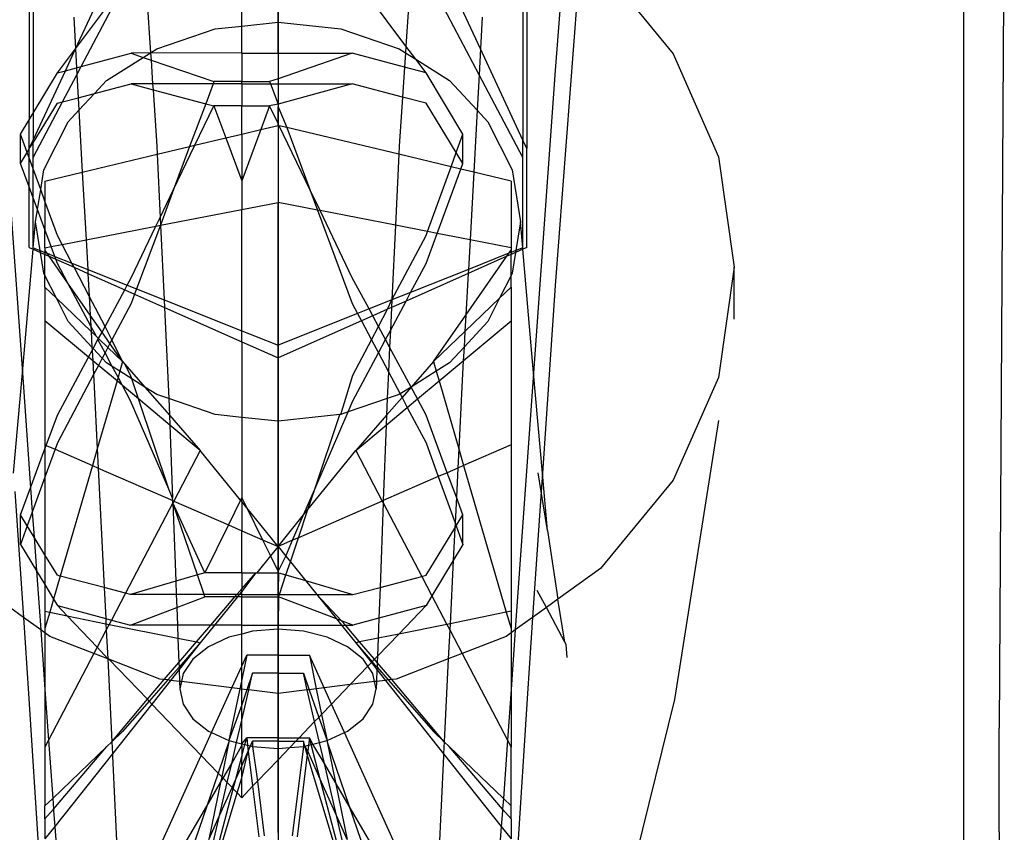
# Model space of a CAD drawing. Units: millimetres. Extents: x 105 to 2947, y -67 to 2166.
# Drawn here: x 337 to 361, y 1520 to 1540 of the extents above; entities that cross this region are included whole.
import ezdxf

# ---------------------------------------------------------------- set-up
doc = ezdxf.new("R2010")
doc.units = ezdxf.units.MM

msp = doc.modelspace()

# ---------------------------------------------------------------- linework, layer by layer
for p, q in [((359.968, 1558.081), (359.968, 1373.932)), ((343.438, 1548.194), (343.438, 1538.37)), ((342.563, 1539.436), (342.563, 1543.807)), ((360.951, 1543.563), (360.828, 1522.501)), ((346.522, 1538.96), (343.438, 1543.08)), ((343.438, 1539.54), (343.438, 1543.08)), ((343.438, 1542.883), (343.438, 1533.187)), ((343.438, 1541.405), (343.438, 1536.543)), ((346.685, 1541.405), (346.522, 1538.96)), ((350.358, 1541.517), (350.12, 1538.37)), ((350.737, 1541.245), (350.12, 1533.187)), ((337.438, 1541.004), (337.438, 1537.18)), ((337.534, 1540.994), (337.534, 1537.34)), ((340.21, 1541.105), (340.364, 1538.799)), ((349.342, 1540.994), (349.342, 1536.691)), ((349.438, 1541.004), (349.438, 1536.485)), ((351.216, 1540.902), (352.964, 1538.771)), ((338.554, 1538.889), (339.172, 1540.22)), ((348.321, 1538.889), (347.703, 1540.22)), ((338.554, 1538.889), (339.422, 1540.053)), ((338.692, 1538.464), (339.502, 1539.999)), ((348.287, 1538.268), (347.374, 1539.999)), ((338.512, 1539.653), (338.554, 1538.889)), ((342.563, 1539.436), (343.438, 1539.54)), ((343.438, 1539.653), (343.438, 1530.741)), ((343.438, 1539.54), (344.951, 1539.375)), ((343.438, 1538.786), (343.438, 1539.54)), ((348.363, 1539.653), (348.321, 1538.889)), ((340.515, 1538.894), (341.925, 1539.375)), ((341.925, 1539.375), (342.563, 1539.436)), ((342.563, 1538.786), (342.563, 1539.436)), ((344.951, 1539.375), (346.361, 1538.894)), ((338.118, 1538.311), (338.554, 1538.889)), ((338.31, 1538.362), (338.554, 1538.889)), ((338.554, 1538.889), (338.579, 1538.434)), ((338.692, 1538.464), (339.896, 1538.786)), ((340.364, 1538.799), (339.896, 1538.786)), ((339.896, 1538.786), (340.186, 1538.687)), ((340.186, 1538.687), (340.364, 1538.799)), ((340.364, 1538.799), (340.515, 1538.894)), ((342.563, 1538.786), (340.364, 1538.799)), ((340.364, 1538.799), (340.376, 1538.622)), ((342.563, 1538.786), (343.438, 1538.786)), ((342.563, 1538.786), (342.563, 1538.103)), ((343.438, 1538.786), (345.229, 1538.786)), ((345.229, 1538.786), (343.438, 1538.172)), ((343.438, 1538.786), (343.438, 1538.172)), ((346.488, 1538.45), (345.229, 1538.786)), ((346.361, 1538.894), (346.511, 1538.799)), ((346.511, 1538.799), (346.488, 1538.45)), ((346.522, 1538.96), (346.511, 1538.799)), ((346.511, 1538.799), (346.76, 1538.642)), ((346.76, 1538.642), (346.522, 1538.96)), ((348.321, 1538.889), (348.287, 1538.268)), ((349.342, 1536.691), (348.321, 1538.889)), ((352.964, 1538.771), (354.063, 1536.289)), ((339.304, 1538.129), (340.186, 1538.687)), ((340.186, 1538.687), (340.376, 1538.622)), ((340.376, 1538.622), (341.891, 1538.103)), ((340.376, 1538.622), (340.414, 1538.047)), ((346.76, 1538.642), (347.571, 1538.129)), ((347.007, 1538.311), (346.76, 1538.642)), ((336.755, 1538.37), (337.274, 1531.079)), ((337.534, 1536.691), (338.31, 1538.362)), ((337.534, 1537.34), (338.118, 1538.311)), ((338.118, 1538.311), (338.31, 1538.362)), ((338.31, 1538.362), (338.579, 1538.434)), ((338.579, 1538.434), (338.692, 1538.464)), ((338.579, 1538.434), (338.588, 1538.268)), ((338.588, 1538.268), (338.692, 1538.464)), ((343.438, 1538.37), (343.438, 1528.98)), ((346.488, 1538.45), (346.44, 1537.729)), ((347.007, 1538.311), (346.488, 1538.45)), ((347.896, 1536.835), (347.007, 1538.311)), ((350.12, 1538.37), (349.601, 1531.079)), ((338.243, 1537.612), (338.588, 1538.268)), ((338.588, 1538.268), (338.619, 1537.711)), ((339.011, 1537.814), (339.304, 1538.129)), ((339.011, 1537.814), (339.896, 1538.047)), ((339.896, 1538.047), (340.424, 1537.907)), ((340.414, 1538.047), (339.896, 1538.047)), ((340.414, 1538.047), (340.424, 1537.907)), ((341.87, 1538.047), (340.414, 1538.047)), ((341.87, 1538.047), (341.693, 1537.57)), ((341.891, 1538.103), (341.87, 1538.047)), ((342.563, 1538.047), (341.87, 1538.047)), ((342.563, 1538.103), (341.891, 1538.103)), ((342.563, 1538.103), (343.234, 1538.103)), ((342.563, 1538.047), (342.563, 1538.103)), ((342.563, 1538.047), (343.255, 1538.047)), ((342.563, 1538.047), (342.563, 1537.518)), ((343.438, 1538.172), (343.234, 1538.103)), ((343.234, 1538.103), (343.255, 1538.047)), ((343.255, 1538.047), (343.438, 1538.047)), ((343.255, 1538.047), (343.438, 1537.558)), ((343.438, 1538.172), (343.438, 1538.047)), ((345.229, 1538.047), (343.438, 1537.558)), ((343.438, 1538.047), (345.229, 1538.047)), ((343.438, 1538.047), (343.438, 1537.558)), ((346.44, 1537.729), (345.229, 1538.047)), ((347.571, 1538.129), (348.239, 1537.411)), ((348.287, 1538.268), (348.239, 1537.411)), ((349.342, 1536.268), (348.287, 1538.268)), ((338.619, 1537.711), (339.011, 1537.814)), ((338.636, 1537.411), (339.011, 1537.814)), ((340.424, 1537.907), (340.515, 1536.543)), ((340.424, 1537.907), (341.693, 1537.57)), ((337.534, 1536.268), (338.243, 1537.612)), ((337.534, 1536.623), (338.118, 1537.58)), ((338.118, 1537.58), (338.243, 1537.612)), ((338.243, 1537.612), (338.619, 1537.711)), ((338.619, 1537.711), (338.636, 1537.411)), ((341.693, 1537.57), (341.307, 1536.535)), ((341.693, 1537.57), (341.891, 1537.518)), ((346.44, 1537.729), (346.361, 1536.543)), ((347.007, 1537.58), (346.44, 1537.729)), ((347.735, 1536.39), (347.007, 1537.58)), ((337.438, 1537.18), (337.534, 1537.34)), ((337.534, 1537.34), (337.534, 1536.691)), ((338.375, 1537.131), (338.636, 1537.411)), ((338.636, 1537.411), (338.718, 1535.918)), ((341.433, 1536.565), (341.891, 1537.518)), ((342.563, 1537.518), (341.891, 1537.518)), ((341.891, 1537.518), (342.179, 1536.743)), ((342.563, 1537.518), (343.234, 1537.518)), ((342.563, 1536.835), (342.563, 1537.518)), ((343.234, 1537.518), (343.022, 1536.944)), ((343.438, 1537.558), (343.234, 1537.518)), ((343.438, 1537.095), (343.234, 1537.518)), ((343.438, 1537.558), (343.438, 1537.49)), ((343.438, 1537.095), (343.438, 1537.49)), ((343.438, 1537.49), (343.648, 1536.993)), ((348.239, 1537.411), (348.157, 1535.918)), ((348.239, 1537.411), (348.5, 1537.131)), ((337.229, 1536.835), (337.438, 1537.18)), ((337.438, 1536.485), (337.438, 1537.18)), ((337.791, 1535.97), (338.375, 1537.131)), ((343.438, 1537.044), (343.438, 1537.095)), ((348.5, 1537.131), (349.084, 1535.97)), ((343.022, 1536.944), (342.563, 1535.708)), ((342.563, 1536.835), (343.022, 1536.944)), ((343.022, 1536.944), (343.438, 1537.044)), ((343.466, 1537.037), (343.438, 1537.044)), ((343.438, 1537.044), (343.438, 1535.186)), ((343.648, 1536.993), (343.466, 1537.037)), ((344.204, 1535.501), (343.466, 1537.037)), ((346.351, 1536.349), (343.648, 1536.993)), ((343.648, 1536.993), (344.204, 1535.501)), ((337.229, 1536.126), (337.229, 1536.835)), ((337.391, 1536.39), (337.229, 1536.835)), ((337.438, 1536.485), (337.534, 1536.691)), ((337.438, 1536.485), (337.534, 1536.623)), ((337.534, 1536.691), (337.534, 1536.623)), ((337.534, 1536.268), (337.534, 1536.623)), ((341.433, 1536.565), (342.179, 1536.743)), ((342.179, 1536.743), (342.563, 1536.835)), ((342.179, 1536.743), (342.563, 1535.708)), ((342.563, 1536.835), (342.563, 1535.708)), ((347.735, 1536.39), (347.896, 1536.835)), ((347.896, 1536.126), (347.896, 1536.835)), ((349.438, 1536.485), (349.342, 1536.691)), ((349.342, 1536.268), (349.342, 1536.691)), ((337.229, 1536.126), (337.391, 1536.39)), ((337.391, 1536.39), (337.438, 1536.485)), ((337.438, 1536.262), (337.391, 1536.39)), ((337.438, 1536.262), (337.438, 1536.485)), ((340.515, 1536.543), (340.524, 1536.349)), ((340.524, 1536.349), (341.307, 1536.535)), ((340.921, 1535.501), (341.433, 1536.565)), ((341.307, 1536.535), (340.921, 1535.501)), ((341.307, 1536.535), (341.433, 1536.565)), ((343.438, 1536.543), (343.438, 1530.453)), ((346.361, 1536.543), (346.351, 1536.349)), ((347.61, 1536.048), (347.735, 1536.39)), ((347.896, 1536.126), (347.735, 1536.39)), ((349.438, 1534.103), (349.438, 1536.485)), ((337.534, 1535.997), (337.438, 1536.262)), ((337.438, 1535.562), (337.438, 1536.262)), ((337.534, 1535.997), (337.534, 1536.268)), ((338.718, 1535.918), (340.524, 1536.349)), ((340.524, 1536.349), (340.597, 1534.827)), ((346.351, 1536.349), (346.269, 1534.635)), ((347.61, 1536.048), (346.351, 1536.349)), ((349.342, 1534.094), (349.342, 1536.268)), ((354.063, 1536.289), (354.438, 1533.627)), ((337.438, 1535.562), (337.229, 1536.126)), ((337.534, 1535.302), (337.534, 1535.997)), ((337.715, 1535.497), (337.534, 1535.997)), ((337.715, 1535.497), (337.791, 1535.97)), ((337.817, 1535.703), (338.718, 1535.918)), ((338.718, 1535.918), (338.809, 1534.285)), ((347.042, 1534.484), (347.61, 1536.048)), ((347.274, 1534.439), (347.847, 1535.992)), ((347.847, 1535.992), (347.61, 1536.048)), ((347.847, 1535.992), (347.896, 1536.126)), ((348.157, 1535.918), (347.847, 1535.992)), ((348.157, 1535.918), (348.067, 1534.285)), ((349.058, 1535.703), (348.157, 1535.918)), ((349.084, 1535.97), (349.283, 1534.723)), ((337.817, 1535.703), (337.817, 1535.217)), ((342.563, 1535.708), (342.563, 1535.016)), ((349.058, 1535.703), (349.058, 1534.091)), ((337.438, 1534.103), (337.438, 1535.562)), ((337.534, 1535.302), (337.438, 1535.562)), ((337.639, 1535.017), (337.715, 1535.497)), ((337.817, 1535.217), (337.715, 1535.497)), ((340.597, 1534.827), (340.921, 1535.501)), ((340.921, 1535.501), (340.606, 1534.635)), ((344.45, 1534.989), (344.204, 1535.501)), ((344.204, 1535.501), (344.391, 1535.001)), ((337.534, 1534.094), (337.534, 1535.302)), ((337.639, 1535.017), (337.534, 1535.302)), ((338.118, 1534.387), (337.817, 1535.217)), ((337.817, 1535.217), (337.817, 1534.533)), ((337.592, 1534.723), (337.639, 1535.017)), ((337.817, 1534.533), (337.639, 1535.017)), ((340.606, 1534.635), (342.563, 1535.016)), ((342.563, 1535.016), (343.438, 1535.186)), ((342.563, 1532.09), (342.563, 1535.016)), ((344.391, 1535.001), (343.438, 1535.186)), ((343.438, 1531.742), (343.438, 1535.186)), ((344.45, 1534.989), (344.391, 1535.001)), ((344.391, 1535.001), (345.229, 1532.751)), ((345.229, 1533.369), (344.45, 1534.989)), ((346.269, 1534.635), (344.45, 1534.989)), ((337.534, 1534.094), (337.592, 1534.723)), ((337.703, 1534.027), (337.592, 1534.723)), ((340.494, 1534.613), (340.597, 1534.827)), ((340.597, 1534.827), (340.606, 1534.635)), ((343.438, 1527.275), (343.438, 1534.723)), ((349.283, 1534.723), (349.172, 1534.027)), ((349.342, 1534.094), (349.283, 1534.723)), ((337.969, 1534.121), (337.817, 1534.533)), ((337.817, 1534.091), (337.817, 1534.533)), ((338.809, 1534.285), (340.494, 1534.613)), ((339.896, 1533.369), (340.494, 1534.613)), ((340.606, 1534.635), (340.027, 1533.101)), ((340.494, 1534.613), (340.606, 1534.635)), ((340.606, 1534.635), (340.693, 1532.835)), ((346.269, 1534.635), (346.183, 1532.835)), ((347.042, 1534.484), (346.269, 1534.635)), ((347.007, 1534.387), (347.042, 1534.484)), ((347.274, 1534.439), (347.042, 1534.484)), ((338.231, 1534.172), (338.118, 1534.387)), ((338.231, 1534.172), (338.809, 1534.285)), ((338.809, 1534.285), (338.848, 1533.57)), ((346.183, 1532.835), (347.007, 1534.387)), ((347.007, 1533.717), (347.274, 1534.439)), ((348.067, 1534.285), (347.274, 1534.439)), ((348.067, 1534.285), (348.027, 1533.57)), ((349.058, 1534.091), (348.067, 1534.285)), ((337.274, 1531.079), (337.534, 1534.06)), ((337.438, 1534.103), (337.534, 1534.06)), ((337.534, 1534.094), (337.703, 1534.027)), ((337.534, 1534.06), (337.534, 1534.094)), ((337.534, 1534.06), (337.71, 1533.982)), ((337.71, 1533.982), (337.703, 1534.027)), ((337.703, 1534.027), (337.817, 1533.981)), ((337.817, 1534.091), (337.969, 1534.121)), ((337.817, 1534.091), (337.817, 1534.038)), ((337.871, 1533.96), (337.817, 1534.038)), ((337.817, 1534.038), (337.817, 1533.981)), ((337.969, 1534.121), (338.231, 1534.172)), ((338.056, 1533.886), (337.969, 1534.121)), ((338.467, 1533.722), (338.231, 1534.172)), ((349.004, 1533.96), (349.058, 1534.038)), ((349.058, 1534.091), (349.058, 1534.038)), ((349.058, 1534.038), (349.058, 1533.981)), ((349.172, 1534.027), (349.058, 1533.981)), ((349.341, 1534.06), (349.165, 1533.982)), ((349.172, 1534.027), (349.165, 1533.982)), ((349.342, 1534.094), (349.172, 1534.027)), ((349.438, 1534.103), (349.341, 1534.06)), ((349.341, 1534.06), (349.342, 1534.094)), ((349.601, 1531.079), (349.341, 1534.06)), ((337.791, 1533.477), (337.71, 1533.982)), ((337.71, 1533.982), (337.817, 1533.934)), ((337.817, 1533.981), (337.871, 1533.96)), ((337.817, 1533.981), (337.817, 1533.934)), ((337.817, 1533.934), (337.921, 1533.888)), ((337.817, 1533.425), (337.817, 1533.934)), ((337.921, 1533.888), (337.871, 1533.96)), ((337.871, 1533.96), (338.056, 1533.886)), ((338.371, 1533.242), (337.921, 1533.888)), ((337.921, 1533.888), (338.081, 1533.817)), ((338.056, 1533.886), (338.467, 1533.722)), ((338.081, 1533.817), (338.056, 1533.886)), ((338.118, 1533.717), (338.081, 1533.817)), ((338.081, 1533.817), (338.519, 1533.623)), ((347.966, 1532.469), (348.954, 1533.888)), ((348.954, 1533.888), (348.022, 1533.474)), ((349.004, 1533.96), (348.027, 1533.57)), ((348.954, 1533.888), (349.004, 1533.96)), ((349.058, 1533.934), (348.954, 1533.888)), ((349.058, 1533.981), (349.004, 1533.96)), ((349.165, 1533.982), (349.058, 1533.934)), ((349.058, 1533.981), (349.058, 1533.934)), ((349.058, 1533.425), (349.058, 1533.934)), ((349.165, 1533.982), (349.084, 1533.477)), ((338.371, 1533.242), (338.118, 1533.717)), ((338.519, 1533.623), (338.467, 1533.722)), ((338.467, 1533.722), (338.848, 1533.57)), ((338.884, 1532.926), (338.519, 1533.623)), ((338.519, 1533.623), (338.853, 1533.474)), ((338.848, 1533.57), (339.8, 1533.191)), ((338.848, 1533.57), (338.853, 1533.474)), ((346.634, 1533.015), (347.007, 1533.717)), ((348.027, 1533.57), (346.634, 1533.015)), ((348.027, 1533.57), (348.022, 1533.474)), ((354.438, 1533.627), (354.063, 1530.964)), ((354.438, 1532.368), (354.438, 1533.627)), ((337.817, 1533.425), (337.791, 1533.477)), ((337.817, 1533.139), (337.817, 1533.425)), ((338.093, 1532.875), (337.817, 1533.425)), ((338.853, 1533.474), (338.884, 1532.926)), ((338.853, 1533.474), (339.741, 1533.08)), ((339.8, 1533.191), (339.896, 1533.369)), ((345.633, 1532.617), (345.229, 1533.369)), ((348.022, 1533.474), (346.524, 1532.808)), ((348.022, 1533.474), (347.966, 1532.469)), ((349.058, 1533.425), (348.782, 1532.875)), ((349.084, 1533.477), (349.058, 1533.425)), ((349.058, 1533.139), (349.058, 1533.425)), ((337.817, 1533.139), (337.817, 1532.329)), ((337.817, 1533.139), (338.093, 1532.875)), ((338.924, 1532.203), (338.371, 1533.242)), ((338.909, 1532.469), (338.371, 1533.242)), ((339.266, 1532.195), (339.741, 1533.08)), ((339.741, 1533.08), (339.8, 1533.191)), ((339.741, 1533.08), (339.979, 1532.974)), ((339.8, 1533.191), (340.027, 1533.101)), ((340.027, 1533.101), (339.979, 1532.974)), ((340.027, 1533.101), (340.693, 1532.835)), ((343.438, 1533.187), (343.438, 1523.341)), ((349.058, 1533.139), (348.782, 1532.875)), ((349.058, 1533.139), (349.058, 1532.329)), ((350.12, 1533.187), (349.813, 1528.656)), ((338.375, 1532.315), (338.093, 1532.875)), ((338.093, 1532.875), (338.931, 1532.073)), ((339.266, 1532.195), (338.884, 1532.926)), ((338.884, 1532.926), (338.909, 1532.469)), ((339.979, 1532.974), (339.896, 1532.751)), ((339.979, 1532.974), (340.701, 1532.653)), ((340.693, 1532.835), (340.701, 1532.653)), ((340.693, 1532.835), (342.563, 1532.09)), ((346.183, 1532.835), (345.633, 1532.617)), ((346.076, 1532.609), (346.183, 1532.835)), ((346.183, 1532.835), (346.174, 1532.653)), ((346.634, 1533.015), (346.183, 1532.835)), ((346.524, 1532.808), (346.634, 1533.015)), ((348.782, 1532.875), (347.944, 1532.073)), ((348.782, 1532.875), (348.5, 1532.315)), ((339.896, 1532.751), (339.434, 1531.876)), ((340.701, 1532.653), (340.807, 1530.453)), ((340.701, 1532.653), (342.563, 1531.825)), ((345.229, 1532.751), (345.358, 1532.507)), ((345.633, 1532.617), (345.358, 1532.507)), ((345.722, 1532.452), (345.633, 1532.617)), ((346.076, 1532.609), (345.722, 1532.452)), ((345.859, 1532.195), (346.076, 1532.609)), ((346.174, 1532.653), (346.076, 1532.609)), ((346.147, 1532.1), (346.524, 1532.808)), ((346.174, 1532.653), (346.147, 1532.1)), ((346.524, 1532.808), (346.174, 1532.653)), ((339.194, 1532.06), (338.909, 1532.469)), ((338.909, 1532.469), (338.924, 1532.203)), ((345.358, 1532.507), (343.438, 1531.742)), ((343.438, 1532.368), (343.438, 1525.634)), ((345.358, 1532.507), (345.451, 1532.331)), ((345.722, 1532.452), (345.451, 1532.331)), ((345.859, 1532.195), (345.722, 1532.452)), ((347.185, 1531.346), (347.966, 1532.469)), ((347.966, 1532.469), (347.944, 1532.073)), ((338.868, 1531.453), (337.817, 1532.329)), ((337.817, 1532.329), (337.817, 1529.338)), ((338.952, 1531.696), (338.375, 1532.315)), ((338.924, 1532.203), (338.931, 1532.073)), ((339.057, 1531.953), (338.924, 1532.203)), ((339.194, 1532.06), (339.266, 1532.195)), ((339.434, 1531.876), (339.266, 1532.195)), ((345.451, 1532.331), (343.438, 1531.436)), ((345.451, 1532.331), (345.692, 1531.876)), ((345.692, 1531.876), (345.859, 1532.195)), ((346.029, 1531.878), (345.859, 1532.195)), ((347.905, 1531.368), (349.058, 1532.329)), ((348.5, 1532.315), (347.923, 1531.696)), ((349.058, 1532.329), (349.058, 1529.338)), ((338.931, 1532.073), (338.952, 1531.696)), ((338.931, 1532.073), (339.057, 1531.953)), ((338.981, 1531.664), (339.096, 1531.878)), ((339.057, 1531.953), (339.109, 1531.903)), ((339.096, 1531.878), (339.109, 1531.903)), ((339.266, 1531.559), (339.096, 1531.878)), ((339.109, 1531.903), (339.194, 1532.06)), ((339.109, 1531.903), (339.334, 1531.687)), ((339.386, 1531.784), (339.194, 1532.06)), ((339.434, 1531.876), (339.386, 1531.784)), ((339.691, 1531.346), (339.434, 1531.876)), ((342.563, 1532.09), (343.438, 1531.742)), ((342.563, 1531.825), (342.563, 1532.09)), ((345.244, 1531.021), (345.692, 1531.876)), ((345.692, 1531.876), (345.859, 1531.559)), ((345.859, 1531.559), (346.029, 1531.878)), ((346.029, 1531.878), (346.147, 1532.1)), ((346.128, 1531.695), (346.029, 1531.878)), ((346.147, 1532.1), (346.128, 1531.695)), ((347.944, 1532.073), (347.185, 1531.346)), ((347.944, 1532.073), (347.923, 1531.696)), ((338.981, 1531.664), (338.952, 1531.696)), ((338.952, 1531.696), (338.956, 1531.617)), ((338.956, 1531.617), (338.981, 1531.664)), ((339.199, 1531.43), (338.981, 1531.664)), ((339.334, 1531.687), (339.266, 1531.559)), ((339.386, 1531.784), (339.334, 1531.687)), ((339.334, 1531.687), (339.691, 1531.346)), ((339.691, 1531.346), (339.386, 1531.784)), ((342.563, 1531.825), (343.438, 1531.436)), ((342.563, 1531.825), (342.563, 1530.002)), ((343.438, 1531.436), (343.438, 1531.742)), ((346.128, 1531.695), (346.099, 1531.104)), ((346.649, 1530.734), (346.128, 1531.695)), ((347.923, 1531.696), (347.571, 1531.317)), ((347.923, 1531.696), (347.905, 1531.368)), ((338.118, 1530.055), (338.868, 1531.453)), ((338.868, 1531.453), (338.956, 1531.617)), ((338.97, 1531.368), (338.868, 1531.453)), ((338.956, 1531.617), (338.97, 1531.368)), ((339.199, 1531.43), (339.106, 1531.255)), ((339.266, 1531.559), (339.199, 1531.43)), ((339.304, 1531.317), (339.199, 1531.43)), ((339.441, 1531.231), (339.266, 1531.559)), ((343.438, 1529.907), (343.438, 1531.436)), ((345.244, 1530.403), (345.859, 1531.559)), ((345.859, 1531.559), (346.099, 1531.104)), ((338.97, 1531.368), (338.988, 1531.032)), ((339.106, 1531.255), (338.97, 1531.368)), ((339.106, 1531.255), (338.988, 1531.032)), ((339.555, 1530.88), (339.106, 1531.255)), ((339.441, 1531.231), (339.304, 1531.317)), ((339.623, 1531.115), (339.441, 1531.231)), ((339.581, 1530.968), (339.441, 1531.231)), ((339.691, 1531.346), (339.623, 1531.115)), ((339.691, 1531.346), (339.742, 1531.288)), ((339.742, 1531.288), (340.226, 1530.734)), ((339.881, 1531.021), (339.742, 1531.288)), ((347.185, 1531.346), (346.649, 1530.734)), ((347.185, 1531.346), (347.252, 1531.115)), ((347.571, 1531.317), (347.252, 1531.115)), ((347.32, 1530.88), (347.905, 1531.368)), ((347.905, 1531.368), (347.871, 1530.741)), ((337.063, 1528.656), (337.274, 1531.079)), ((337.274, 1531.079), (337.472, 1528.302)), ((338.988, 1531.032), (338.118, 1529.385)), ((338.988, 1531.032), (339.005, 1530.741)), ((339.581, 1530.968), (339.555, 1530.88)), ((339.623, 1531.115), (339.581, 1530.968)), ((339.685, 1530.772), (339.581, 1530.968)), ((339.911, 1530.934), (339.623, 1531.115)), ((339.911, 1530.934), (339.881, 1531.021)), ((340.073, 1530.449), (339.911, 1530.934)), ((340.226, 1530.734), (339.911, 1530.934)), ((344.951, 1530.071), (345.244, 1531.021)), ((346.099, 1531.104), (346.068, 1530.453)), ((346.099, 1531.104), (346.383, 1530.566)), ((347.252, 1531.115), (346.649, 1530.734)), ((347.252, 1531.115), (347.32, 1530.88)), ((349.601, 1531.079), (349.16, 1524.877)), ((349.813, 1528.656), (349.601, 1531.079)), ((354.063, 1530.964), (352.964, 1528.483)), ((339.005, 1530.741), (339.079, 1529.244)), ((339.555, 1530.88), (339.079, 1529.244)), ((339.685, 1530.772), (339.555, 1530.88)), ((340.073, 1530.449), (339.685, 1530.772)), ((339.881, 1530.403), (339.685, 1530.772)), ((340.515, 1530.552), (340.226, 1530.734)), ((340.226, 1530.734), (340.822, 1530.053)), ((343.438, 1530.741), (343.438, 1521.83)), ((346.649, 1530.734), (346.383, 1530.566)), ((346.649, 1530.734), (346.428, 1530.482)), ((346.798, 1530.445), (346.649, 1530.734)), ((346.798, 1530.445), (347.32, 1530.88)), ((347.32, 1530.88), (347.796, 1529.244)), ((347.871, 1530.741), (347.796, 1529.244)), ((340.802, 1528.271), (340.073, 1530.449)), ((340.831, 1529.817), (340.073, 1530.449)), ((340.807, 1530.453), (340.515, 1530.552)), ((341.925, 1530.071), (340.807, 1530.453)), ((340.807, 1530.453), (340.822, 1530.053)), ((343.438, 1530.453), (343.438, 1523.45)), ((346.068, 1530.453), (345.127, 1530.131)), ((346.428, 1530.482), (346.053, 1530.053)), ((346.068, 1530.453), (346.053, 1530.053)), ((346.361, 1530.552), (346.068, 1530.453)), ((346.383, 1530.566), (346.361, 1530.552)), ((346.383, 1530.566), (346.428, 1530.482)), ((346.428, 1530.482), (346.554, 1530.242)), ((346.554, 1530.242), (346.798, 1530.445)), ((347.007, 1530.055), (346.798, 1530.445)), ((340.802, 1528.271), (339.881, 1530.403)), ((345.127, 1530.131), (345.244, 1530.403)), ((346.044, 1529.817), (346.554, 1530.242)), ((346.554, 1530.242), (347.007, 1529.385)), ((337.849, 1529.324), (338.118, 1530.055)), ((340.822, 1530.053), (341.564, 1529.206)), ((340.822, 1530.053), (340.831, 1529.817)), ((342.563, 1530.002), (341.925, 1530.071)), ((343.438, 1529.907), (342.563, 1530.002)), ((342.563, 1530.002), (342.563, 1528.064)), ((344.925, 1530.068), (343.438, 1529.907)), ((344.323, 1528.271), (345.127, 1530.131)), ((344.323, 1528.271), (344.925, 1530.068)), ((344.951, 1530.071), (344.925, 1530.068)), ((345.127, 1530.131), (344.951, 1530.071)), ((346.053, 1530.053), (345.311, 1529.206)), ((346.053, 1530.053), (346.044, 1529.817)), ((347.52, 1528.666), (347.007, 1530.055)), ((341.564, 1529.206), (340.831, 1529.817)), ((340.831, 1529.817), (340.897, 1528.052)), ((343.438, 1529.907), (343.438, 1526.884)), ((345.311, 1529.206), (346.044, 1529.817)), ((346.044, 1529.817), (345.976, 1527.992)), ((354.063, 1529.924), (353, 1523.194)), ((337.817, 1529.338), (337.817, 1529.239)), ((337.817, 1529.338), (337.849, 1529.324)), ((337.817, 1529.239), (337.849, 1529.324)), ((337.849, 1529.324), (338.063, 1529.231)), ((338.118, 1529.385), (338.063, 1529.231)), ((347.007, 1529.385), (347.303, 1528.572)), ((349.058, 1529.338), (347.914, 1528.839)), ((349.058, 1529.338), (349.058, 1525.322)), ((337.472, 1528.302), (337.817, 1529.239)), ((337.817, 1529.239), (337.817, 1528.555)), ((338.063, 1529.231), (337.817, 1528.555)), ((338.063, 1529.231), (338.961, 1528.839)), ((339.079, 1529.244), (338.961, 1528.839)), ((339.079, 1529.244), (339.102, 1528.777)), ((341.564, 1529.206), (340.924, 1527.982)), ((342.534, 1528.004), (341.564, 1529.206)), ((344.157, 1527.776), (345.311, 1529.206)), ((345.311, 1529.206), (345.951, 1527.982)), ((347.796, 1529.244), (347.773, 1528.777)), ((347.796, 1529.244), (347.914, 1528.839)), ((338.961, 1528.839), (338.186, 1526.174)), ((338.961, 1528.839), (339.102, 1528.777)), ((343.438, 1528.98), (343.438, 1520.512)), ((347.914, 1528.839), (347.773, 1528.777)), ((347.914, 1528.839), (348.943, 1525.299)), ((337.817, 1528.555), (337.513, 1527.718)), ((337.817, 1528.555), (337.817, 1526.685)), ((339.102, 1528.777), (340.899, 1527.992)), ((339.102, 1528.777), (339.246, 1525.894)), ((347.303, 1528.572), (345.976, 1527.992)), ((347.52, 1528.666), (347.303, 1528.572)), ((347.303, 1528.572), (347.707, 1527.457)), ((347.773, 1528.777), (347.52, 1528.666)), ((347.738, 1528.075), (347.52, 1528.666)), ((347.773, 1528.777), (347.738, 1528.075)), ((349.782, 1528.209), (349.712, 1528.66)), ((349.813, 1528.656), (349.782, 1528.209)), ((349.933, 1527.275), (349.813, 1528.656)), ((352.964, 1528.483), (351.216, 1526.352)), ((337.093, 1528.209), (337.299, 1525.175)), ((337.229, 1527.646), (337.472, 1528.302)), ((337.472, 1528.302), (337.513, 1527.718)), ((340.897, 1528.052), (340.802, 1528.271)), ((344.054, 1527.648), (344.323, 1528.271)), ((344.157, 1527.776), (344.323, 1528.271)), ((347.738, 1528.075), (347.707, 1527.457)), ((347.896, 1527.646), (347.738, 1528.075)), ((349.782, 1528.209), (349.576, 1525.175)), ((349.933, 1527.275), (349.782, 1528.209)), ((340.901, 1527.939), (339.76, 1525.757)), ((340.899, 1527.992), (340.897, 1528.052)), ((340.901, 1527.939), (340.899, 1527.992)), ((340.899, 1527.992), (340.924, 1527.982)), ((340.924, 1527.982), (340.901, 1527.939)), ((341.674, 1526.254), (340.901, 1527.939)), ((341.496, 1526.202), (340.901, 1527.939)), ((340.901, 1527.939), (340.973, 1526.047)), ((340.924, 1527.982), (342.24, 1527.407)), ((342.534, 1528.004), (342.24, 1527.407)), ((342.563, 1528.064), (342.534, 1528.004)), ((342.563, 1527.968), (342.534, 1528.004)), ((342.563, 1528.064), (342.683, 1527.819)), ((342.563, 1527.968), (342.563, 1528.064)), ((342.683, 1527.819), (342.563, 1527.968)), ((342.563, 1527.968), (342.563, 1527.266)), ((345.951, 1527.982), (343.931, 1527.099)), ((345.974, 1527.939), (345.897, 1525.898)), ((345.976, 1527.992), (345.951, 1527.982)), ((345.951, 1527.982), (345.974, 1527.939)), ((345.976, 1527.992), (345.974, 1527.939)), ((345.974, 1527.939), (346.902, 1526.164)), ((337.229, 1526.937), (337.229, 1527.646)), ((337.391, 1527.382), (337.229, 1527.646)), ((337.513, 1527.718), (337.391, 1527.382)), ((337.513, 1527.718), (337.556, 1527.112)), ((342.683, 1527.819), (343.062, 1527.048)), ((343.438, 1526.884), (342.683, 1527.819)), ((343.438, 1526.884), (344.054, 1527.648)), ((343.79, 1527.038), (344.054, 1527.648)), ((343.931, 1527.099), (344.157, 1527.776)), ((344.054, 1527.648), (344.157, 1527.776)), ((347.735, 1527.382), (347.896, 1527.646)), ((347.896, 1526.937), (347.896, 1527.646)), ((337.391, 1527.382), (337.229, 1526.937)), ((337.556, 1527.112), (337.391, 1527.382)), ((342.24, 1527.407), (341.674, 1526.254)), ((342.24, 1527.407), (342.563, 1527.266)), ((347.707, 1527.457), (347.701, 1527.326)), ((347.701, 1527.326), (347.735, 1527.382)), ((347.707, 1527.457), (347.735, 1527.382)), ((347.735, 1527.382), (347.896, 1526.937)), ((342.563, 1527.266), (343.062, 1527.048)), ((342.563, 1526.254), (342.563, 1527.266)), ((343.438, 1522.469), (343.438, 1527.275)), ((347.007, 1526.192), (347.701, 1527.326)), ((347.701, 1527.326), (347.662, 1526.549)), ((349.933, 1527.275), (350.188, 1525.615)), ((337.229, 1526.937), (337.614, 1526.299)), ((337.817, 1526.685), (337.556, 1527.112)), ((337.556, 1527.112), (337.614, 1526.299)), ((343.062, 1527.048), (343.254, 1526.657)), ((343.062, 1527.048), (343.438, 1526.884)), ((343.438, 1526.884), (343.254, 1526.657)), ((343.79, 1527.038), (343.438, 1526.884)), ((343.438, 1526.884), (343.624, 1526.653)), ((343.438, 1526.884), (343.438, 1526.283)), ((343.624, 1526.653), (343.79, 1527.038)), ((343.735, 1526.515), (343.931, 1527.099)), ((343.931, 1527.099), (343.79, 1527.038)), ((347.896, 1526.937), (347.662, 1526.549)), ((337.817, 1526.685), (337.817, 1525.969)), ((338.118, 1526.192), (337.817, 1526.685)), ((343.254, 1526.657), (342.929, 1526.254)), ((343.254, 1526.657), (343.438, 1526.283)), ((343.438, 1526.283), (343.624, 1526.653)), ((343.624, 1526.653), (343.735, 1526.515)), ((343.63, 1526.202), (343.735, 1526.515)), ((343.735, 1526.515), (344.1, 1526.063)), ((347.662, 1526.549), (347.148, 1525.695)), ((347.662, 1526.549), (347.586, 1525.024)), ((337.614, 1526.299), (337.817, 1525.969)), ((337.614, 1526.299), (337.715, 1524.877)), ((338.186, 1526.174), (338.024, 1525.617)), ((338.186, 1526.174), (338.118, 1526.192)), ((339.246, 1525.894), (338.186, 1526.174)), ((341.496, 1526.202), (340.973, 1526.047)), ((341.674, 1526.254), (341.496, 1526.202)), ((341.655, 1525.725), (341.496, 1526.202)), ((342.563, 1526.254), (341.674, 1526.254)), ((342.563, 1526.254), (342.899, 1526.254)), ((342.899, 1526.254), (342.563, 1525.8)), ((342.563, 1525.861), (342.899, 1526.254)), ((342.563, 1526.254), (342.563, 1525.861)), ((342.899, 1526.254), (342.929, 1526.254)), ((342.929, 1526.254), (343.452, 1526.254)), ((343.452, 1526.254), (343.438, 1526.283)), ((343.452, 1526.254), (343.438, 1525.824)), ((343.452, 1526.254), (343.63, 1526.202)), ((343.47, 1525.725), (343.63, 1526.202)), ((343.63, 1526.202), (344.1, 1526.063)), ((346.902, 1526.164), (347.007, 1526.192)), ((351.216, 1526.352), (350.188, 1525.615)), ((337.817, 1525.969), (337.817, 1525.322)), ((337.817, 1525.969), (338.024, 1525.617)), ((340.973, 1526.047), (339.881, 1525.725)), ((340.973, 1526.047), (340.985, 1525.725)), ((344.1, 1526.063), (344.373, 1525.725)), ((344.1, 1526.063), (345.244, 1525.725)), ((345.897, 1525.898), (346.902, 1526.164)), ((346.902, 1526.164), (347.148, 1525.695)), ((339.76, 1525.757), (339.246, 1525.894)), ((339.246, 1525.894), (339.283, 1525.147)), ((339.76, 1525.757), (339.421, 1525.11)), ((339.881, 1525.725), (339.76, 1525.757)), ((340.985, 1525.725), (339.881, 1525.725)), ((341.655, 1525.725), (340.985, 1525.725)), ((340.985, 1525.725), (340.996, 1525.411)), ((342.446, 1525.725), (341.655, 1525.725)), ((341.674, 1525.669), (341.655, 1525.725)), ((342.399, 1525.669), (342.446, 1525.725)), ((342.446, 1525.725), (342.563, 1525.861)), ((342.502, 1525.725), (342.446, 1525.725)), ((342.502, 1525.725), (342.457, 1525.669)), ((342.563, 1525.8), (342.502, 1525.725)), ((342.563, 1525.725), (342.502, 1525.725)), ((342.563, 1525.8), (342.563, 1525.861)), ((342.563, 1525.725), (342.563, 1525.8)), ((342.563, 1525.725), (343.438, 1525.725)), ((342.563, 1525.669), (342.563, 1525.725)), ((343.438, 1525.824), (343.438, 1525.725)), ((343.438, 1525.725), (343.47, 1525.725)), ((343.438, 1525.725), (343.452, 1525.669)), ((343.452, 1525.669), (343.47, 1525.725)), ((343.47, 1525.725), (344.373, 1525.725)), ((344.373, 1525.725), (344.847, 1525.138)), ((344.972, 1525.09), (344.373, 1525.725)), ((344.373, 1525.725), (345.244, 1525.725)), ((345.244, 1525.725), (345.897, 1525.898)), ((345.897, 1525.898), (345.869, 1525.154)), ((349.908, 1525.413), (349.688, 1525.827)), ((338.024, 1525.617), (337.932, 1525.299)), ((338.024, 1525.617), (338.118, 1525.461)), ((338.118, 1525.461), (339.283, 1525.147)), ((338.356, 1525.213), (338.118, 1525.461)), ((340.996, 1525.411), (341.674, 1525.669)), ((342.399, 1525.669), (341.674, 1525.669)), ((341.815, 1524.986), (342.399, 1525.669)), ((342.457, 1525.669), (341.906, 1524.986)), ((342.457, 1525.669), (342.399, 1525.669)), ((342.563, 1525.669), (342.457, 1525.669)), ((342.563, 1525.669), (343.452, 1525.669)), ((342.563, 1524.986), (342.563, 1525.669)), ((343.452, 1525.669), (343.438, 1524.986)), ((343.438, 1525.634), (343.438, 1521.626)), ((344.847, 1525.138), (343.452, 1525.669)), ((347.007, 1525.461), (345.869, 1525.154)), ((346.348, 1524.773), (347.007, 1525.461)), ((347.148, 1525.695), (347.007, 1525.461)), ((347.148, 1525.695), (347.507, 1525.008)), ((350.188, 1525.615), (349.908, 1525.413)), ((350.351, 1524.579), (350.188, 1525.615)), ((337.299, 1525.175), (336.968, 1525.413)), ((337.817, 1525.322), (337.817, 1524.904)), ((337.817, 1525.322), (337.932, 1525.299)), ((337.932, 1525.299), (337.817, 1524.904)), ((337.932, 1525.299), (338.356, 1525.213)), ((339.881, 1524.986), (340.996, 1525.411)), ((340.996, 1525.411), (341.012, 1524.986)), ((348.943, 1525.299), (347.586, 1525.024)), ((349.058, 1525.322), (348.943, 1525.299)), ((348.943, 1525.299), (349.058, 1524.904)), ((349.058, 1525.322), (349.058, 1524.904)), ((349.908, 1525.413), (349.576, 1525.175)), ((350.351, 1524.579), (349.908, 1525.413)), ((337.299, 1525.175), (337.423, 1523.341)), ((337.715, 1524.877), (337.299, 1525.175)), ((338.356, 1525.213), (339.289, 1525.024)), ((339.08, 1524.458), (338.356, 1525.213)), ((339.283, 1525.147), (339.421, 1525.11)), ((339.283, 1525.147), (339.289, 1525.024)), ((339.289, 1525.024), (339.297, 1524.872)), ((339.289, 1525.024), (339.368, 1525.008)), ((339.368, 1525.008), (339.297, 1524.872)), ((339.421, 1525.11), (339.368, 1525.008)), ((339.368, 1525.008), (341.024, 1524.672)), ((339.421, 1525.11), (339.881, 1524.986)), ((341.012, 1524.986), (339.881, 1524.986)), ((341.815, 1524.986), (341.012, 1524.986)), ((341.012, 1524.986), (341.024, 1524.672)), ((341.469, 1524.582), (341.815, 1524.986)), ((341.906, 1524.986), (341.564, 1524.563)), ((341.906, 1524.986), (341.815, 1524.986)), ((342.563, 1524.986), (341.906, 1524.986)), ((342.563, 1524.986), (343.438, 1524.986)), ((342.563, 1524.774), (342.563, 1524.986)), ((343.438, 1524.986), (344.969, 1524.986)), ((343.438, 1524.986), (343.438, 1524.889)), ((344.972, 1525.09), (344.847, 1525.138)), ((344.847, 1525.138), (344.969, 1524.986)), ((344.969, 1524.986), (345.061, 1524.986)), ((344.969, 1524.986), (345.311, 1524.563)), ((345.244, 1524.986), (344.972, 1525.09)), ((345.061, 1524.986), (344.972, 1525.09)), ((345.061, 1524.986), (345.244, 1524.986)), ((345.406, 1524.582), (345.061, 1524.986)), ((345.869, 1525.154), (345.244, 1524.986)), ((345.869, 1525.154), (345.851, 1524.672)), ((347.507, 1525.008), (346.348, 1524.773)), ((347.586, 1525.024), (347.507, 1525.008)), ((347.507, 1525.008), (347.579, 1524.872)), ((347.586, 1525.024), (347.579, 1524.872)), ((349.576, 1525.175), (349.16, 1524.877)), ((349.576, 1525.175), (349.452, 1523.341)), ((337.817, 1524.803), (337.715, 1524.877)), ((337.715, 1524.877), (337.817, 1523.438)), ((337.817, 1524.904), (337.817, 1524.803)), ((337.938, 1524.717), (337.817, 1524.803)), ((337.817, 1524.803), (337.817, 1523.438)), ((339.297, 1524.872), (339.08, 1524.458)), ((339.297, 1524.872), (339.331, 1524.177)), ((342.563, 1524.774), (342.254, 1524.697)), ((342.825, 1524.84), (342.563, 1524.774)), ((342.563, 1524.001), (342.563, 1524.774)), ((343.438, 1524.889), (342.825, 1524.84)), ((344.05, 1524.84), (343.438, 1524.889)), ((343.438, 1524.264), (343.438, 1524.889)), ((344.621, 1524.697), (344.05, 1524.84)), ((345.835, 1524.238), (346.348, 1524.773)), ((346.348, 1524.773), (345.851, 1524.672)), ((347.579, 1524.872), (347.544, 1524.177)), ((347.579, 1524.872), (347.875, 1524.305)), ((349.058, 1524.803), (348.938, 1524.717)), ((349.058, 1524.904), (349.058, 1524.803)), ((349.16, 1524.877), (349.058, 1524.803)), ((349.16, 1524.877), (349.058, 1523.438)), ((349.058, 1524.803), (349.058, 1523.438)), ((339, 1524.305), (337.938, 1524.717)), ((341.024, 1524.672), (341.469, 1524.582)), ((341.024, 1524.672), (341.046, 1524.088)), ((341.046, 1524.088), (341.469, 1524.582)), ((341.564, 1524.563), (341.05, 1523.976)), ((341.564, 1524.563), (341.053, 1523.916)), ((341.469, 1524.582), (341.564, 1524.563)), ((342.254, 1524.697), (341.764, 1524.468)), ((345.112, 1524.468), (344.621, 1524.697)), ((345.406, 1524.582), (345.311, 1524.563)), ((345.311, 1524.563), (345.689, 1524.086)), ((345.311, 1524.563), (345.71, 1524.107)), ((345.851, 1524.672), (345.406, 1524.582)), ((345.764, 1524.164), (345.406, 1524.582)), ((345.851, 1524.672), (345.835, 1524.238)), ((348.938, 1524.717), (347.875, 1524.305)), ((350.382, 1524.519), (350.351, 1524.579)), ((350.409, 1524.207), (350.382, 1524.519)), ((339, 1524.305), (337.904, 1522.211)), ((339.08, 1524.458), (339, 1524.305)), ((339.331, 1524.177), (339, 1524.305)), ((339.331, 1524.177), (339.08, 1524.458)), ((341.764, 1524.468), (341.387, 1524.17)), ((345.488, 1524.17), (345.112, 1524.468)), ((347.875, 1524.305), (347.544, 1524.177)), ((347.875, 1524.305), (348.971, 1522.211)), ((339.36, 1524.166), (339.331, 1524.177)), ((339.331, 1524.177), (339.431, 1522.173)), ((340.591, 1523.689), (339.36, 1524.166)), ((340.287, 1523.2), (339.36, 1524.166)), ((340.694, 1523.676), (341.046, 1524.088)), ((341.046, 1524.088), (341.05, 1523.976)), ((341.387, 1524.17), (341.151, 1523.823)), ((342.563, 1524.001), (342.682, 1524.264)), ((342.682, 1524.264), (342.563, 1523.681)), ((343.438, 1524.264), (342.682, 1524.264)), ((343.438, 1524.264), (344.193, 1524.264)), ((343.438, 1524.264), (343.438, 1523.832)), ((344.55, 1523.475), (344.193, 1524.264)), ((344.193, 1524.264), (344.359, 1523.452)), ((345.605, 1523.998), (345.488, 1524.17)), ((345.605, 1523.998), (345.689, 1524.086)), ((345.689, 1524.086), (345.71, 1524.107)), ((345.689, 1524.086), (345.823, 1523.916)), ((345.71, 1524.107), (345.764, 1524.164)), ((345.71, 1524.107), (345.825, 1523.976)), ((345.764, 1524.164), (345.835, 1524.238)), ((345.829, 1524.088), (345.764, 1524.164)), ((345.829, 1524.088), (345.825, 1523.976)), ((345.835, 1524.238), (345.829, 1524.088)), ((346.181, 1523.676), (345.829, 1524.088)), ((347.544, 1524.177), (346.285, 1523.689)), ((347.544, 1524.177), (347.444, 1522.173)), ((341.05, 1523.976), (340.779, 1523.666)), ((341.053, 1523.916), (340.848, 1523.657)), ((341.05, 1523.976), (341.053, 1523.916)), ((341.053, 1523.916), (341.063, 1523.631)), ((341.151, 1523.823), (341.108, 1523.625)), ((342.325, 1523.475), (342.563, 1524.001)), ((342.563, 1523.681), (342.563, 1524.001)), ((342.826, 1523.832), (342.688, 1523.431)), ((342.732, 1523.425), (342.826, 1523.832)), ((343.438, 1523.832), (342.826, 1523.832)), ((343.438, 1523.832), (344.05, 1523.832)), ((343.438, 1523.338), (343.438, 1523.832)), ((344.05, 1523.832), (344.188, 1523.431)), ((344.144, 1523.425), (344.05, 1523.832)), ((345.178, 1523.553), (345.605, 1523.998)), ((345.724, 1523.823), (345.605, 1523.998)), ((345.767, 1523.625), (345.724, 1523.823)), ((345.823, 1523.916), (345.812, 1523.631)), ((345.825, 1523.976), (345.823, 1523.916)), ((345.823, 1523.916), (346.028, 1523.657)), ((345.825, 1523.976), (346.096, 1523.666)), ((340.287, 1523.2), (340.694, 1523.676)), ((340.779, 1523.666), (340.331, 1523.154)), ((340.848, 1523.657), (340.395, 1523.086)), ((340.694, 1523.676), (340.591, 1523.689)), ((340.779, 1523.666), (340.694, 1523.676)), ((340.848, 1523.657), (340.779, 1523.666)), ((341.063, 1523.631), (340.848, 1523.657)), ((341.063, 1523.631), (341.07, 1523.45)), ((341.108, 1523.625), (341.063, 1523.631)), ((341.108, 1523.625), (341.07, 1523.45)), ((342.325, 1523.475), (341.108, 1523.625)), ((342.563, 1523.681), (342.516, 1523.452)), ((342.563, 1523.446), (342.563, 1523.681)), ((345.767, 1523.625), (345.178, 1523.553)), ((345.812, 1523.631), (345.767, 1523.625)), ((345.805, 1523.45), (345.767, 1523.625)), ((345.812, 1523.631), (345.805, 1523.45)), ((346.028, 1523.657), (345.812, 1523.631)), ((346.096, 1523.666), (346.028, 1523.657)), ((346.028, 1523.657), (347.43, 1521.886)), ((346.181, 1523.676), (346.096, 1523.666)), ((346.096, 1523.666), (347.185, 1522.422)), ((346.285, 1523.689), (346.181, 1523.676)), ((347.444, 1522.173), (346.181, 1523.676)), ((337.423, 1523.341), (338.125, 1512.262)), ((337.817, 1523.438), (337.817, 1522.044)), ((337.817, 1523.438), (337.904, 1522.211)), ((341.07, 1523.45), (341.151, 1523.078)), ((341.837, 1522.399), (342.325, 1523.475)), ((342.516, 1523.452), (342.254, 1522.204)), ((342.516, 1523.452), (342.325, 1523.475)), ((342.563, 1523.446), (342.516, 1523.452)), ((342.688, 1523.431), (342.563, 1523.446)), ((342.563, 1523.069), (342.563, 1523.446)), ((342.688, 1523.431), (342.563, 1523.069)), ((342.563, 1522.697), (342.732, 1523.425)), ((342.732, 1523.425), (342.688, 1523.431)), ((343.438, 1523.338), (342.732, 1523.425)), ((344.144, 1523.425), (343.438, 1523.338)), ((343.438, 1523.341), (343.438, 1513.856)), ((343.438, 1523.338), (343.438, 1522.269)), ((344.188, 1523.431), (344.144, 1523.425)), ((344.321, 1522.66), (344.144, 1523.425)), ((344.359, 1523.452), (344.188, 1523.431)), ((344.188, 1523.431), (344.418, 1522.761)), ((344.55, 1523.475), (344.359, 1523.452)), ((344.359, 1523.452), (344.486, 1522.832)), ((345.178, 1523.553), (344.55, 1523.475)), ((344.728, 1523.084), (344.55, 1523.475)), ((344.728, 1523.084), (345.178, 1523.553)), ((345.724, 1523.078), (345.805, 1523.45)), ((349.452, 1523.341), (348.75, 1512.262)), ((349.058, 1523.438), (348.971, 1522.211)), ((349.058, 1523.438), (349.058, 1522.044)), ((339.431, 1522.173), (340.287, 1523.2)), ((340.395, 1523.086), (339.445, 1521.886)), ((340.331, 1523.154), (339.691, 1522.422)), ((340.331, 1523.154), (340.287, 1523.2)), ((340.395, 1523.086), (340.331, 1523.154)), ((341.586, 1521.844), (340.395, 1523.086)), ((344.486, 1522.832), (344.728, 1523.084)), ((345.038, 1522.399), (344.728, 1523.084)), ((353, 1523.194), (352.044, 1519.328)), ((341.151, 1523.078), (341.387, 1522.731)), ((342.563, 1523.069), (342.254, 1522.204)), ((342.563, 1522.697), (342.563, 1523.069)), ((345.488, 1522.731), (345.724, 1523.078)), ((341.387, 1522.731), (341.764, 1522.433)), ((342.438, 1522.158), (342.563, 1522.697)), ((342.563, 1522.127), (342.563, 1522.697)), ((343.947, 1522.269), (344.321, 1522.66)), ((344.321, 1522.66), (344.418, 1522.761)), ((344.437, 1522.158), (344.321, 1522.66)), ((344.418, 1522.761), (344.486, 1522.832)), ((344.418, 1522.761), (344.621, 1522.204)), ((344.486, 1522.832), (344.621, 1522.204)), ((345.112, 1522.433), (345.488, 1522.731)), ((339.691, 1522.422), (339.431, 1522.173)), ((341.586, 1521.844), (341.837, 1522.399)), ((341.764, 1522.433), (341.837, 1522.399)), ((341.837, 1522.399), (342.254, 1522.204)), ((343.438, 1520.553), (343.438, 1522.469)), ((344.621, 1522.204), (345.038, 1522.399)), ((345.038, 1522.399), (345.112, 1522.433)), ((346.438, 1519.309), (345.038, 1522.399)), ((347.185, 1522.422), (347.444, 1522.173)), ((360.826, 1519.998), (360.828, 1522.501)), ((337.904, 1522.211), (337.817, 1522.044)), ((337.904, 1522.211), (338.004, 1520.808)), ((339.431, 1522.173), (339.311, 1522.059)), ((339.431, 1522.173), (339.445, 1521.886)), ((342.253, 1522.17), (341.994, 1521.419)), ((342.253, 1522.17), (342.081, 1521.328)), ((342.254, 1522.204), (342.253, 1522.17)), ((342.254, 1522.204), (342.438, 1522.158)), ((342.32, 1521.65), (342.438, 1522.158)), ((342.438, 1522.158), (342.563, 1522.127)), ((342.563, 1522.127), (342.682, 1522.269)), ((342.639, 1522.107), (342.682, 1522.269)), ((343.438, 1522.269), (342.682, 1522.269)), ((342.682, 1522.269), (342.704, 1522.091)), ((342.775, 1522.073), (342.826, 1522.187)), ((342.826, 1522.187), (342.825, 1522.061)), ((343.438, 1522.187), (342.826, 1522.187)), ((343.438, 1522.269), (343.947, 1522.269)), ((343.438, 1522.187), (343.438, 1522.269)), ((343.438, 1522.012), (343.438, 1522.187)), ((343.438, 1522.187), (343.868, 1522.187)), ((343.722, 1522.034), (343.868, 1522.187)), ((343.868, 1522.187), (343.947, 1522.269)), ((343.868, 1522.187), (344.05, 1522.187)), ((343.947, 1522.269), (344.193, 1522.269)), ((344.05, 1522.187), (344.05, 1522.061)), ((344.085, 1522.069), (344.05, 1522.187)), ((344.193, 1522.269), (344.171, 1522.091)), ((344.281, 1522.119), (344.193, 1522.269)), ((344.236, 1522.107), (344.193, 1522.269)), ((344.281, 1522.119), (344.437, 1522.158)), ((344.437, 1522.158), (344.621, 1522.204)), ((344.555, 1521.65), (344.437, 1522.158)), ((344.621, 1522.204), (344.622, 1522.17)), ((344.622, 1522.17), (345.154, 1520.625)), ((344.622, 1522.17), (344.822, 1521.194)), ((347.444, 1522.173), (347.43, 1521.886)), ((347.444, 1522.173), (347.564, 1522.059)), ((348.971, 1522.211), (348.871, 1520.808)), ((348.971, 1522.211), (349.058, 1522.044)), ((337.817, 1522.044), (337.817, 1520.629)), ((339.311, 1522.059), (338.004, 1520.808)), ((338.022, 1520.551), (339.311, 1522.059)), ((342.32, 1521.65), (342.563, 1522.087)), ((342.563, 1522.087), (342.563, 1522.127)), ((342.563, 1522.127), (342.639, 1522.107)), ((342.563, 1521.818), (342.639, 1522.107)), ((342.563, 1522.087), (342.563, 1521.818)), ((342.563, 1521.308), (342.721, 1521.952)), ((342.563, 1521.596), (342.721, 1521.952)), ((342.639, 1522.107), (342.704, 1522.091)), ((342.704, 1522.091), (342.721, 1521.952)), ((342.704, 1522.091), (342.775, 1522.073)), ((342.721, 1521.952), (342.775, 1522.073)), ((342.721, 1521.952), (342.826, 1521.1)), ((342.775, 1522.073), (342.825, 1522.061)), ((342.825, 1522.061), (343.438, 1522.012)), ((342.825, 1522.061), (342.942, 1521.221)), ((343.438, 1522.012), (343.722, 1522.034)), ((343.438, 1521.738), (343.722, 1522.034)), ((343.438, 1521.738), (343.438, 1522.012)), ((343.722, 1522.034), (344.05, 1522.061)), ((344.05, 1522.061), (343.775, 1519.908)), ((344.05, 1522.061), (344.085, 1522.069)), ((344.085, 1522.069), (344.171, 1522.091)), ((344.144, 1521.871), (344.085, 1522.069)), ((344.154, 1521.952), (344.085, 1522.069)), ((344.154, 1521.952), (344.144, 1521.871)), ((344.171, 1522.091), (344.154, 1521.952)), ((344.457, 1521.27), (344.154, 1521.952)), ((344.171, 1522.091), (344.236, 1522.107)), ((344.236, 1522.107), (344.281, 1522.119)), ((344.457, 1521.27), (344.236, 1522.107)), ((344.555, 1521.65), (344.281, 1522.119)), ((347.564, 1522.059), (348.871, 1520.808)), ((348.853, 1520.551), (347.564, 1522.059)), ((349.058, 1520.629), (349.058, 1522.044)), ((339.445, 1521.886), (338.054, 1520.128)), ((339.445, 1521.886), (339.448, 1521.83)), ((339.448, 1521.83), (339.573, 1519.188)), ((340.438, 1519.309), (341.586, 1521.844)), ((341.994, 1521.419), (341.586, 1521.844)), ((342.418, 1521.27), (342.563, 1521.818)), ((342.563, 1521.596), (342.563, 1521.818)), ((342.942, 1521.221), (343.438, 1521.738)), ((343.438, 1521.83), (343.438, 1513.382)), ((343.438, 1519.982), (343.438, 1521.738)), ((344.144, 1521.871), (343.9, 1519.881)), ((344.798, 1519.684), (344.144, 1521.871)), ((347.427, 1521.83), (347.303, 1519.188)), ((347.43, 1521.886), (347.427, 1521.83)), ((347.43, 1521.886), (348.821, 1520.128)), ((342.113, 1521.295), (342.32, 1521.65)), ((342.213, 1521.19), (342.32, 1521.65)), ((342.418, 1521.27), (342.563, 1521.596)), ((342.563, 1521.308), (342.563, 1521.596)), ((343.438, 1521.626), (343.438, 1520.553)), ((344.822, 1521.194), (344.555, 1521.65)), ((344.846, 1520.395), (344.555, 1521.65)), ((341.994, 1521.419), (341.721, 1520.625)), ((341.721, 1520.625), (342.053, 1521.194)), ((342.053, 1521.194), (341.771, 1519.813)), ((342.081, 1521.328), (341.994, 1521.419)), ((342.029, 1520.395), (342.213, 1521.19)), ((342.081, 1521.328), (342.053, 1521.194)), ((342.053, 1521.194), (342.113, 1521.295)), ((342.113, 1521.295), (342.081, 1521.328)), ((342.213, 1521.19), (342.113, 1521.295)), ((342.329, 1521.07), (342.213, 1521.19)), ((342.329, 1521.07), (342.418, 1521.27)), ((342.357, 1521.04), (342.418, 1521.27)), ((342.453, 1520.94), (342.563, 1521.308)), ((342.563, 1520.826), (342.563, 1521.308)), ((342.826, 1521.1), (342.942, 1521.221)), ((342.942, 1521.221), (343.1, 1519.908)), ((344.846, 1520.395), (344.457, 1521.27)), ((344.881, 1519.666), (344.457, 1521.27)), ((345.154, 1520.625), (344.822, 1521.194)), ((344.822, 1521.194), (345.105, 1519.813)), ((341.994, 1519.666), (342.357, 1521.04)), ((342.029, 1520.395), (342.329, 1521.07)), ((342.357, 1521.04), (342.329, 1521.07)), ((342.453, 1520.94), (342.357, 1521.04)), ((342.563, 1520.826), (342.826, 1521.1)), ((342.826, 1521.1), (342.975, 1519.881)), ((338.004, 1520.808), (337.817, 1520.629)), ((338.004, 1520.808), (338.022, 1520.551)), ((342.077, 1519.684), (342.453, 1520.94)), ((342.563, 1520.826), (342.453, 1520.94)), ((348.871, 1520.808), (348.853, 1520.551)), ((348.871, 1520.808), (349.058, 1520.629)), ((337.817, 1520.312), (337.817, 1520.629)), ((337.817, 1520.312), (338.022, 1520.551)), ((338.022, 1520.551), (338.025, 1520.512)), ((338.025, 1520.512), (338.054, 1520.128)), ((341.038, 1519.456), (341.721, 1520.625)), ((341.721, 1520.625), (341.341, 1519.523)), ((343.438, 1520.512), (343.438, 1513.404)), ((345.154, 1520.625), (345.534, 1519.523)), ((345.837, 1519.456), (345.154, 1520.625)), ((348.85, 1520.512), (348.821, 1520.128)), ((348.853, 1520.551), (348.85, 1520.512)), ((349.058, 1520.312), (348.853, 1520.551)), ((349.058, 1520.312), (349.058, 1520.629)), ((337.817, 1520.312), (337.817, 1519.829)), ((341.771, 1519.813), (342.029, 1520.395)), ((341.853, 1519.635), (342.029, 1520.395)), ((345.022, 1519.635), (344.846, 1520.395)), ((345.105, 1519.813), (344.846, 1520.395)), ((349.058, 1520.312), (349.058, 1519.829)), ((338.054, 1520.128), (337.817, 1519.829)), ((338.054, 1520.128), (338.103, 1519.482)), ((348.821, 1520.128), (348.772, 1519.482)), ((348.821, 1520.128), (349.058, 1519.829)), ((360.826, 1519.998), (360.703, 1501.083))]:
    msp.add_line(p, q)

doc.saveas('drawing.dxf')
